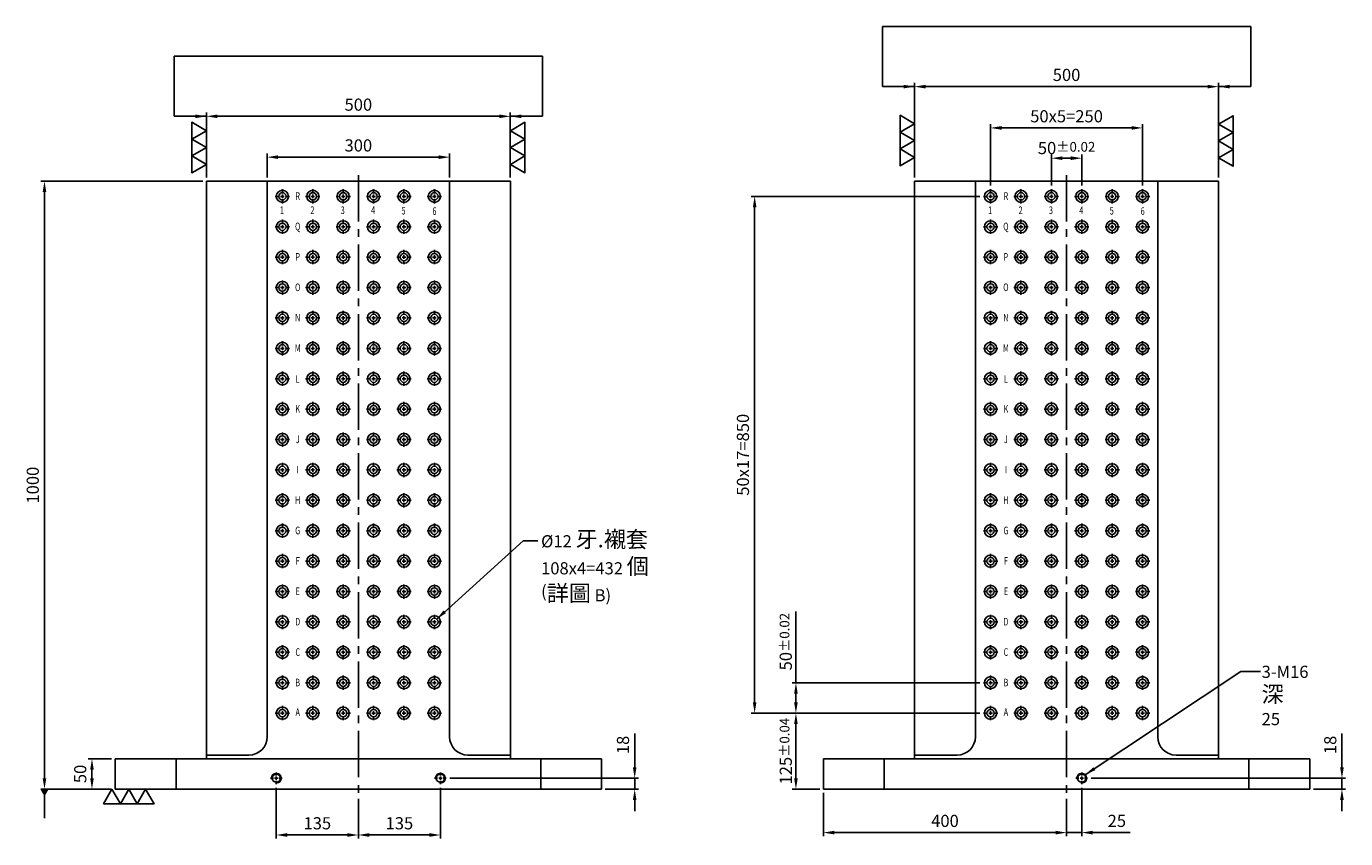
# Model space of a CAD drawing. Units: millimetres. Extents: x -3817 to -1616, y 6473 to 9100.
# Drawn here: x -3794 to -1623, y 6473 to 7809 of the extents above; entities that cross this region are included whole.
import ezdxf
from ezdxf.enums import TextEntityAlignment as Align

# ---------------------------------------------------------------- set-up
doc = ezdxf.new("R2010")
doc.units = ezdxf.units.MM
doc.linetypes.add('CENTER2', pattern=[28.575, 19.05, -3.175, 3.175, -3.175])
doc.linetypes.add('CL-5', pattern=[7, 5, -0.5, 1, -0.5])
for name, color, linetype in [('01', 4, 'Continuous'), ('CL', 1, 'CENTER2'), ('CLL', 1, 'Continuous'), ('DIM', 6, 'Continuous'), ('G', 3, 'Continuous'), ('TXT', 3, 'Continuous'), ('W', 7, 'Continuous')]:
    doc.layers.add(name, color=color, linetype=linetype)
doc.styles.add('grid_no', font='arial.ttf')
doc.styles.add('TXT-1', font='txt.shx', dxfattribs={"width": 0.9, "bigfont": 'chineset.shx'})
doc.styles.add('TXT-7', font='txt.shx', dxfattribs={"width": 0.8, "bigfont": 'chineset.shx'})
doc.dimstyles.new('HISO-25', dxfattribs={"dimscale": 6, "dimtxt": 2, "dimasz": 1.8, "dimexe": 0.6, "dimexo": 0.6, "dimgap": 0.66666, "dimtad": 0, "dimtoh": 1, "dimdec": 3, "dimdsep": 46, "dimtxsty": 'TXT-7', "dimcen": -2.5, "dimclrd": 256, "dimclre": 256, "dimclrt": 3, "dimadec": 0, "dimazin": 0, "dimtfac": 0.8, "dimtdec": 3, "dimtmove": 0, "dimatfit": 3, "dimfxl": 0, "dimlwd": -1, "dimarcsym": 0})
doc.dimstyles.new('ISO-25', dxfattribs={"dimscale": 6, "dimtxt": 2, "dimasz": 1.8, "dimexe": 0.6, "dimexo": 0.6, "dimgap": 0.66666, "dimtad": 1, "dimdec": 3, "dimdsep": 46, "dimtxsty": 'TXT-1', "dimcen": -2.5, "dimclrd": 256, "dimclre": 256, "dimclrt": 3, "dimadec": 0, "dimazin": 0, "dimtfac": 0.8, "dimtdec": 3, "dimtmove": 0, "dimatfit": 3, "dimfxl": 0, "dimlwd": -1, "dimarcsym": 0})

# ---------------------------------------------------------------- blocks, each defined once
blk = doc.blocks.new('*D18')
at = {"layer": 'Defpoints', "color": 0}
for p in [(13387.1, 18477.8), (12887.1, 18371.1), (13387.1, 18371.1)]:
    blk.add_point(p, dxfattribs=at)
at = {"layer": 'DIM', "lineweight": -2}
for p, q in [((12887.1, 18377.1), (12887.1, 18483.8)), ((13387.1, 18377.1), (13387.1, 18483.8))]:
    blk.add_line(p, q, dxfattribs=at)
at = {"layer": 'DIM'}
blk.add_line((12905.1, 18477.8), (13369.1, 18477.8), dxfattribs=at)
for points in [[(12905.1, 18480.8), (12905.1, 18474.8), (12887.1, 18477.8)], [(13369.1, 18480.8), (13369.1, 18474.8), (13387.1, 18477.8)]]:
    blk.add_solid(points, dxfattribs=at)
at = {"layer": 'DIM', "color": 3, "insert": (13137.1, 18494.4), "char_height": 20, "attachment_point": 5, "style": 'TXT-1'}
blk.add_mtext('500', dxfattribs=at)
blk = doc.blocks.new('*D19')
at = {"layer": 'Defpoints', "color": 0}
for p in [(12887.1, 18371.1), (12620.8, 17371.1), (12737.1, 17371.1)]:
    blk.add_point(p, dxfattribs=at)
at = {"layer": 'DIM', "lineweight": -2}
for p, q in [((12881.1, 18371.1), (12614.8, 18371.1)), ((12731.1, 17371.1), (12614.8, 17371.1))]:
    blk.add_line(p, q, dxfattribs=at)
at = {"layer": 'DIM'}
blk.add_line((12620.8, 18353.1), (12620.8, 17389.1), dxfattribs=at)
for points in [[(12617.8, 18353.1), (12623.8, 18353.1), (12620.8, 18371.1)], [(12617.8, 17389.1), (12623.8, 17389.1), (12620.8, 17371.1)]]:
    blk.add_solid(points, dxfattribs=at)
at = {"layer": 'DIM', "color": 3, "insert": (12604.1, 17871.1), "char_height": 20, "attachment_point": 5, "rotation": 90, "style": 'TXT-1'}
blk.add_mtext('1000', dxfattribs=at)
blk = doc.blocks.new('*D29')
at = {"layer": 'Defpoints', "color": 0}
for p in [(13137.1, 17361.1), (13272.1, 17379.5), (13272.1, 17295.7)]:
    blk.add_point(p, dxfattribs=at)
at = {"layer": 'DIM', "lineweight": -2}
for p, q in [((13272.1, 17373.5), (13272.1, 17289.7)), ((13137.1, 17355.1), (13137.1, 17289.7))]:
    blk.add_line(p, q, dxfattribs=at)
at = {"layer": 'DIM'}
blk.add_line((13155.1, 17295.7), (13254.1, 17295.7), dxfattribs=at)
for points in [[(13155.1, 17298.7), (13155.1, 17292.7), (13137.1, 17295.7)], [(13254.1, 17298.7), (13254.1, 17292.7), (13272.1, 17295.7)]]:
    blk.add_solid(points, dxfattribs=at)
at = {"layer": 'DIM', "color": 3, "insert": (13204.6, 17312.4), "char_height": 20, "attachment_point": 5, "style": 'TXT-1'}
blk.add_mtext('135', dxfattribs=at)
blk = doc.blocks.new('*D20')
at = {"layer": 'Defpoints', "color": 0}
for p in [(13281.7, 17389.1), (13537.1, 17371.1), (13591.7, 17371.1)]:
    blk.add_point(p, dxfattribs=at)
at = {"layer": 'DIM'}
for p, q in [((13591.7, 17407.1), (13591.7, 17462.5)), ((13591.7, 17371.1), (13591.7, 17389.1)), ((13591.7, 17353.1), (13591.7, 17335.1))]:
    blk.add_line(p, q, dxfattribs=at)
at = {"layer": 'DIM', "lineweight": -2}
for p, q in [((13287.7, 17389.1), (13597.7, 17389.1)), ((13543.1, 17371.1), (13597.7, 17371.1))]:
    blk.add_line(p, q, dxfattribs=at)
at = {"layer": 'DIM'}
for points in [[(13588.7, 17407.1), (13594.7, 17407.1), (13591.7, 17389.1)], [(13588.7, 17353.1), (13594.7, 17353.1), (13591.7, 17371.1)]]:
    blk.add_solid(points, dxfattribs=at)
at = {"layer": 'DIM', "color": 3, "insert": (13575, 17443.8), "char_height": 20, "attachment_point": 5, "rotation": 90, "style": 'TXT-1'}
blk.add_mtext('18', dxfattribs=at)
blk = doc.blocks.new('*D21')
at = {"layer": 'Defpoints', "color": 0}
for p in [(13002.1, 17379.5), (13137.1, 17359.8), (13002.1, 17295.7)]:
    blk.add_point(p, dxfattribs=at)
at = {"layer": 'DIM', "lineweight": -2}
for p, q in [((13002.1, 17373.5), (13002.1, 17289.7)), ((13137.1, 17353.8), (13137.1, 17289.7))]:
    blk.add_line(p, q, dxfattribs=at)
at = {"layer": 'DIM'}
blk.add_line((13119.1, 17295.7), (13020.1, 17295.7), dxfattribs=at)
for points in [[(13020.1, 17298.7), (13020.1, 17292.7), (13002.1, 17295.7)], [(13119.1, 17298.7), (13119.1, 17292.7), (13137.1, 17295.7)]]:
    blk.add_solid(points, dxfattribs=at)
at = {"layer": 'DIM', "color": 3, "insert": (13069.6, 17312.4), "char_height": 20, "attachment_point": 5, "style": 'TXT-1'}
blk.add_mtext('135', dxfattribs=at)
blk = doc.blocks.new('螺絲-M10')
at = {"layer": '01'}
blk.add_circle((0, 0), 4.25, dxfattribs=at)
at = {"layer": 'CLL', "linetype": 'CL-5', "ltscale": 3}
for p, q in [((-6, 0), (-2.9, 0)), ((-1.8, 0), (1.8, 0)), ((0, 2.9), (0, 6)), ((0, -1.8), (0, 1.8)), ((2.9, 0), (6, 0)), ((0, -6), (0, -2.9))]:
    blk.add_line(p, q, dxfattribs=at)
at = {"layer": 'G'}
blk.add_arc((0, 0), 5, 259.1931, 190.8069, dxfattribs=at)
blk = doc.blocks.new('*D30')
at = {"layer": 'Defpoints', "color": 0}
for p in [(13902.1, 17371.1), (14302.1, 17361.1), (14302.1, 17299.6)]:
    blk.add_point(p, dxfattribs=at)
at = {"layer": 'DIM', "lineweight": -2}
for p, q in [((13902.1, 17365.1), (13902.1, 17293.6)), ((14302.1, 17355.1), (14302.1, 17293.6))]:
    blk.add_line(p, q, dxfattribs=at)
at = {"layer": 'DIM'}
blk.add_line((13920.1, 17299.6), (14284.1, 17299.6), dxfattribs=at)
for points in [[(13920.1, 17302.6), (13920.1, 17296.6), (13902.1, 17299.6)], [(14284.1, 17302.6), (14284.1, 17296.6), (14302.1, 17299.6)]]:
    blk.add_solid(points, dxfattribs=at)
at = {"layer": 'DIM', "color": 3, "insert": (14102.1, 17316.3), "char_height": 20, "attachment_point": 5, "style": 'TXT-1'}
blk.add_mtext('400', dxfattribs=at)
blk = doc.blocks.new('*D31')
at = {"layer": 'Defpoints', "color": 0}
for p in [(14302.1, 17361.1), (14327.1, 17379.5), (14327.1, 17299.6)]:
    blk.add_point(p, dxfattribs=at)
at = {"layer": 'DIM', "lineweight": -2}
for p, q in [((14327.1, 17373.5), (14327.1, 17293.6)), ((14302.1, 17355.1), (14302.1, 17293.6))]:
    blk.add_line(p, q, dxfattribs=at)
at = {"layer": 'DIM'}
for p, q in [((14284.1, 17299.6), (14266.1, 17299.6)), ((14302.1, 17299.6), (14327.1, 17299.6)), ((14345.1, 17299.6), (14406.5, 17299.6))]:
    blk.add_line(p, q, dxfattribs=at)
for points in [[(14284.1, 17302.6), (14284.1, 17296.6), (14302.1, 17299.6)], [(14345.1, 17302.6), (14345.1, 17296.6), (14327.1, 17299.6)]]:
    blk.add_solid(points, dxfattribs=at)
at = {"layer": 'DIM', "color": 3, "insert": (14384.8, 17316.3), "char_height": 20, "attachment_point": 5, "style": 'TXT-1'}
blk.add_mtext('25', dxfattribs=at)
blk = doc.blocks.new('*D22')
at = {"layer": 'Defpoints', "color": 0}
for p in [(14336.7, 17389.1), (14702.1, 17371.1), (14755.1, 17371.1)]:
    blk.add_point(p, dxfattribs=at)
at = {"layer": 'DIM'}
for p, q in [((14755.1, 17407.1), (14755.1, 17462.5)), ((14755.1, 17371.1), (14755.1, 17389.1)), ((14755.1, 17353.1), (14755.1, 17335.1))]:
    blk.add_line(p, q, dxfattribs=at)
at = {"layer": 'DIM', "lineweight": -2}
for p, q in [((14342.7, 17389.1), (14761.1, 17389.1)), ((14708.1, 17371.1), (14761.1, 17371.1))]:
    blk.add_line(p, q, dxfattribs=at)
at = {"layer": 'DIM'}
for points in [[(14752.1, 17407.1), (14758.1, 17407.1), (14755.1, 17389.1)], [(14752.1, 17353.1), (14758.1, 17353.1), (14755.1, 17371.1)]]:
    blk.add_solid(points, dxfattribs=at)
at = {"layer": 'DIM', "color": 3, "insert": (14738.5, 17443.8), "char_height": 20, "attachment_point": 5, "rotation": 90, "style": 'TXT-1'}
blk.add_mtext('18', dxfattribs=at)
blk = doc.blocks.new('*D23')
at = {"layer": 'Defpoints', "color": 0}
for p in [(14552.1, 18526.6), (14052.1, 18371.1), (14552.1, 18371.1)]:
    blk.add_point(p, dxfattribs=at)
at = {"layer": 'DIM', "lineweight": -2}
for p, q in [((14052.1, 18377.1), (14052.1, 18532.6)), ((14552.1, 18377.1), (14552.1, 18532.6))]:
    blk.add_line(p, q, dxfattribs=at)
at = {"layer": 'DIM'}
blk.add_line((14070.1, 18526.6), (14534.1, 18526.6), dxfattribs=at)
for points in [[(14070.1, 18529.6), (14070.1, 18523.6), (14052.1, 18526.6)], [(14534.1, 18529.6), (14534.1, 18523.6), (14552.1, 18526.6)]]:
    blk.add_solid(points, dxfattribs=at)
at = {"layer": 'DIM', "color": 3, "insert": (14302.1, 18543.3), "char_height": 20, "attachment_point": 5, "style": 'TXT-1'}
blk.add_mtext('500', dxfattribs=at)
blk = doc.blocks.new('*D24')
at = {"layer": 'Defpoints', "color": 0}
for p in [(12698.9, 17421.1), (12737.1, 17421.1), (12737.1, 17371.1)]:
    blk.add_point(p, dxfattribs=at)
at = {"layer": 'DIM', "lineweight": -2}
for p, q in [((12731.1, 17421.1), (12692.9, 17421.1)), ((12731.1, 17371.1), (12692.9, 17371.1))]:
    blk.add_line(p, q, dxfattribs=at)
at = {"layer": 'DIM'}
blk.add_line((12698.9, 17389.1), (12698.9, 17403.1), dxfattribs=at)
for points in [[(12695.9, 17403.1), (12701.9, 17403.1), (12698.9, 17421.1)], [(12695.9, 17389.1), (12701.9, 17389.1), (12698.9, 17371.1)]]:
    blk.add_solid(points, dxfattribs=at)
at = {"layer": 'DIM', "color": 3, "insert": (12682.2, 17396.1), "char_height": 20, "attachment_point": 5, "rotation": 90, "style": 'TXT-1'}
blk.add_mtext('50', dxfattribs=at)
blk = doc.blocks.new('*D25')
at = {"layer": 'Defpoints', "color": 0}
for p in [(14177.1, 18458.7), (14177.1, 18357.9), (14427.1, 18357.9)]:
    blk.add_point(p, dxfattribs=at)
at = {"layer": 'DIM', "lineweight": -2}
for p, q in [((14177.1, 18363.9), (14177.1, 18464.7)), ((14427.1, 18363.9), (14427.1, 18464.7))]:
    blk.add_line(p, q, dxfattribs=at)
at = {"layer": 'DIM'}
blk.add_line((14409.1, 18458.7), (14195.1, 18458.7), dxfattribs=at)
for points in [[(14195.1, 18461.7), (14195.1, 18455.7), (14177.1, 18458.7)], [(14409.1, 18461.7), (14409.1, 18455.7), (14427.1, 18458.7)]]:
    blk.add_solid(points, dxfattribs=at)
at = {"layer": 'DIM', "color": 3, "insert": (14302.1, 18475.3), "char_height": 20, "attachment_point": 5, "style": 'TXT-1'}
blk.add_mtext('50x5=250', dxfattribs=at)
blk = doc.blocks.new('魚眼孔-12-20-圓孔')
at = {"layer": '01'}
blk.add_circle((0, 0), 6, dxfattribs=at)
at = {"layer": 'CLL', "ltscale": 1.5}
for p, q in [((-5, 0), (-11.8, 0)), ((3, 0), (-3, 0)), ((0, 5), (0, 11.8)), ((0, -3), (0, 3)), ((11.8, 0), (5, 0)), ((0, -11.8), (0, -5))]:
    blk.add_line(p, q, dxfattribs=at)
at = {"layer": 'G'}
blk.add_circle((0, 0), 10, dxfattribs=at)
blk = doc.blocks.new('*D26')
at = {"layer": 'Defpoints', "color": 0}
for p in [(13856.9, 17496.1), (14165.4, 17496.1), (13902.1, 17371.1)]:
    blk.add_point(p, dxfattribs=at)
at = {"layer": 'DIM', "lineweight": -2}
for p, q in [((14159.4, 17496.1), (13850.9, 17496.1)), ((13896.1, 17371.1), (13850.9, 17371.1))]:
    blk.add_line(p, q, dxfattribs=at)
at = {"layer": 'DIM'}
blk.add_line((13856.9, 17389.1), (13856.9, 17478.1), dxfattribs=at)
for points in [[(13853.9, 17478.1), (13859.9, 17478.1), (13856.9, 17496.1)], [(13853.9, 17389.1), (13859.9, 17389.1), (13856.9, 17371.1)]]:
    blk.add_solid(points, dxfattribs=at)
at = {"layer": 'DIM', "color": 3, "insert": (13840.2, 17433.6), "char_height": 20, "attachment_point": 5, "rotation": 90, "style": 'TXT-1'}
blk.add_mtext('125{\\H16.000000;±0.04}', dxfattribs=at)
blk = doc.blocks.new('*D27')
at = {"layer": 'Defpoints', "color": 0}
for p in [(13856.9, 17546.1), (14165.4, 17546.1), (14165.4, 17496.1)]:
    blk.add_point(p, dxfattribs=at)
at = {"layer": 'DIM'}
for p, q in [((13856.9, 17546.1), (13856.9, 17663.3)), ((13856.9, 17514.1), (13856.9, 17528.1))]:
    blk.add_line(p, q, dxfattribs=at)
at = {"layer": 'DIM', "lineweight": -2}
for p, q in [((14159.4, 17546.1), (13850.9, 17546.1)), ((14159.4, 17496.1), (13850.9, 17496.1))]:
    blk.add_line(p, q, dxfattribs=at)
at = {"layer": 'DIM'}
for points in [[(13853.9, 17528.1), (13859.9, 17528.1), (13856.9, 17546.1)], [(13853.9, 17514.1), (13859.9, 17514.1), (13856.9, 17496.1)]]:
    blk.add_solid(points, dxfattribs=at)
at = {"layer": 'DIM', "color": 3, "insert": (13840.2, 17613.7), "char_height": 20, "attachment_point": 5, "rotation": 90, "style": 'TXT-1'}
blk.add_mtext('50{\\H16.000000;±0.02}', dxfattribs=at)
blk = doc.blocks.new('*D28')
at = {"layer": 'Defpoints', "color": 0}
for p in [(12987.1, 18410.6), (12987.1, 18371.1), (13287.1, 18371.1)]:
    blk.add_point(p, dxfattribs=at)
at = {"layer": 'DIM', "lineweight": -2}
for p, q in [((12987.1, 18377.1), (12987.1, 18416.6)), ((13287.1, 18377.1), (13287.1, 18416.6))]:
    blk.add_line(p, q, dxfattribs=at)
at = {"layer": 'DIM'}
blk.add_line((13269.1, 18410.6), (13005.1, 18410.6), dxfattribs=at)
for points in [[(13005.1, 18413.6), (13005.1, 18407.6), (12987.1, 18410.6)], [(13269.1, 18413.6), (13269.1, 18407.6), (13287.1, 18410.6)]]:
    blk.add_solid(points, dxfattribs=at)
at = {"layer": 'DIM', "color": 3, "insert": (13137.1, 18427.3), "char_height": 20, "attachment_point": 5, "style": 'TXT-1'}
blk.add_mtext('300', dxfattribs=at)
blk = doc.blocks.new('加工-3-直')
at = {"layer": '01'}
for points in [[(0, 0), (-4.33, -2.5), (-4.33, 2.5)], [(0, -5), (-4.33, -7.5), (-4.33, -2.5)], [(0, -10), (-4.33, -12.5), (-4.33, -7.5)]]:
    blk.add_lwpolyline(points, close=True, dxfattribs=at)
blk = doc.blocks.new('*D32')
at = {"layer": 'Defpoints', "color": 0}
for p in [(14165.4, 18346.1), (13789, 17496.1), (14165.4, 17496.1)]:
    blk.add_point(p, dxfattribs=at)
at = {"layer": 'DIM', "lineweight": -2}
for p, q in [((14159.4, 18346.1), (13783, 18346.1)), ((14159.4, 17496.1), (13783, 17496.1))]:
    blk.add_line(p, q, dxfattribs=at)
at = {"layer": 'DIM'}
blk.add_line((13789, 18328.1), (13789, 17514.1), dxfattribs=at)
for points in [[(13786, 18328.1), (13792, 18328.1), (13789, 18346.1)], [(13786, 17514.1), (13792, 17514.1), (13789, 17496.1)]]:
    blk.add_solid(points, dxfattribs=at)
at = {"layer": 'DIM', "color": 3, "insert": (13772.3, 17921.1), "char_height": 20, "attachment_point": 5, "rotation": 90, "style": 'TXT-1'}
blk.add_mtext('50x17=850', dxfattribs=at)
blk = doc.blocks.new('*D33')
at = {"layer": 'Defpoints', "color": 0}
for p in [(14277.1, 18408.9), (14277.1, 18357.9), (14327.1, 18357.9)]:
    blk.add_point(p, dxfattribs=at)
at = {"layer": 'DIM', "lineweight": -2}
for p, q in [((14277.1, 18363.9), (14277.1, 18414.9)), ((14327.1, 18363.9), (14327.1, 18414.9))]:
    blk.add_line(p, q, dxfattribs=at)
at = {"layer": 'DIM'}
blk.add_line((14309.1, 18408.9), (14295.1, 18408.9), dxfattribs=at)
for points in [[(14295.1, 18411.9), (14295.1, 18405.9), (14277.1, 18408.9)], [(14309.1, 18411.9), (14309.1, 18405.9), (14327.1, 18408.9)]]:
    blk.add_solid(points, dxfattribs=at)
at = {"layer": 'DIM', "color": 3, "insert": (14302.1, 18425.6), "char_height": 20, "attachment_point": 5, "style": 'TXT-1'}
blk.add_mtext('50{\\H16.000000;±0.02}', dxfattribs=at)

msp = doc.modelspace()

# ---------------------------------------------------------------- linework, layer by layer
at = {"layer": 'CL', "ltscale": 4}
for p, q in [((-3247.4664, 7564.1156), (-3247.4664, 6544.1156)), ((-2082.4833, 7564.1156), (-2082.4833, 6544.1156))]:
    msp.add_line(p, q, dxfattribs=at)
at = {"layer": 'DIM'}
for p, q in [((-1779.4687, 7808.6715), (-2385.4979, 7808.6715)), ((-2944.4518, 7759.7887), (-3550.481, 7759.7887))]:
    msp.add_line(p, q, dxfattribs=at)
at = {"layer": 'W'}
for p, q in [((-3497.4664, 7554.1156), (-3427.4664, 7554.1156)), ((-3497.4664, 7554.1156), (-3497.4664, 6640.1156)), ((-3427.4664, 7554.1156), (-3397.4664, 7554.1156)), ((-3397.4664, 7554.1156), (-3397.4664, 6640.1156)), ((-3397.4664, 7554.1156), (-3097.4664, 7554.1156)), ((-3097.4664, 7554.1156), (-3097.4664, 6640.1156)), ((-3097.4664, 7554.1156), (-3067.4664, 7554.1156)), ((-3067.4664, 7554.1156), (-2997.4664, 7554.1156)), ((-2997.4664, 7554.1156), (-2997.4664, 6640.1156)), ((-2332.4833, 7554.1156), (-2332.4833, 6640.1156)), ((-2332.4833, 7554.1156), (-2262.4833, 7554.1156)), ((-2262.4833, 7554.1156), (-2232.4833, 7554.1156)), ((-2232.4833, 7554.1156), (-2232.4833, 6640.1156)), ((-2232.4833, 7554.1156), (-1932.4833, 7554.1156)), ((-1932.4833, 7554.1156), (-1932.4833, 6640.1156)), ((-1932.4833, 7554.1156), (-1902.4833, 7554.1156)), ((-1902.4833, 7554.1156), (-1832.4833, 7554.1156)), ((-1832.4833, 7554.1156), (-1832.4833, 6640.1156)), ((-3497.4664, 6610.1156), (-3497.4664, 6640.1156)), ((-2997.4664, 6640.1156), (-2997.4664, 6610.1156)), ((-2332.4833, 6610.1156), (-2332.4833, 6640.1156)), ((-1832.4833, 6640.1156), (-1832.4833, 6610.1156)), ((-3647.4664, 6554.1156), (-3647.4664, 6604.1156)), ((-3647.4664, 6604.1156), (-3547.4664, 6604.1156)), ((-3547.4664, 6604.1156), (-2947.4664, 6604.1156)), ((-3547.4664, 6604.1156), (-3547.4664, 6554.1156)), ((-3497.4664, 6610.1156), (-3497.4664, 6604.1156)), ((-3497.4664, 6610.1156), (-3427.4664, 6610.1156)), ((-3067.4664, 6610.1156), (-2997.4664, 6610.1156)), ((-2997.4664, 6610.1156), (-2997.4664, 6604.1156)), ((-2947.4664, 6604.1156), (-2847.4664, 6604.1156)), ((-2947.4664, 6554.1156), (-2947.4664, 6604.1156)), ((-2847.4664, 6604.1156), (-2847.4664, 6554.1156)), ((-2482.4833, 6604.1156), (-2382.4833, 6604.1156)), ((-2482.4833, 6554.1156), (-2482.4833, 6604.1156)), ((-2382.4833, 6604.1156), (-1782.4833, 6604.1156)), ((-2382.4833, 6604.1156), (-2382.4833, 6554.1156)), ((-2332.4833, 6610.1156), (-2332.4833, 6604.1156)), ((-2332.4833, 6610.1156), (-2262.4833, 6610.1156)), ((-1902.4833, 6610.1156), (-1832.4833, 6610.1156)), ((-1832.4833, 6610.1156), (-1832.4833, 6604.1156)), ((-1782.4833, 6604.1156), (-1682.4833, 6604.1156)), ((-1782.4833, 6554.1156), (-1782.4833, 6604.1156)), ((-1682.4833, 6604.1156), (-1682.4833, 6554.1156)), ((-3547.4664, 6554.1156), (-3647.4664, 6554.1156)), ((-3547.4664, 6554.1156), (-2947.4664, 6554.1156)), ((-2847.4664, 6554.1156), (-2947.4664, 6554.1156)), ((-2382.4833, 6554.1156), (-2482.4833, 6554.1156)), ((-2382.4833, 6554.1156), (-1782.4833, 6554.1156)), ((-1682.4833, 6554.1156), (-1782.4833, 6554.1156))]:
    msp.add_line(p, q, dxfattribs=at)
for centre, start, end in [((-3427.4664, 6640.1156), 270, 0), ((-3067.4664, 6640.1156), 180, 270), ((-2262.4833, 6640.1156), 270, 0), ((-1902.4833, 6640.1156), 180, 270)]:
    msp.add_arc(centre, 30, start, end, dxfattribs=at)

# ---------------------------------------------------------------- block references
at = {"yscale": 5.542562584218103}
for p, xscale, zscale, rotation in [((-2332.4833, 7593.2169), -5.542562584218103, 5.542562584220535, 180), ((-1832.4833, 7592.5327), 5.542562584218103, 5.542562584220535, 180), ((-3497.4664, 7581.6936), -5.542562584218103, 5.542562584220535, 180), ((-2997.4664, 7581.6936), 5.542562584218103, 5.542562584220535, 180), ((-3597.4664, 6554.1156), -5.542562584218103, 5.54256258422043, 270)]:
    msp.add_blockref('加工-3-直', p, dxfattribs=dict(at, xscale=xscale, zscale=zscale, rotation=rotation))
for p in [(-3372.4664, 7529.1156), (-3322.4664, 7529.1156), (-3272.4664, 7529.1156), (-3222.4664, 7529.1156), (-3172.4664, 7529.1156), (-3122.4664, 7529.1156), (-2207.4833, 7529.1156), (-2157.4833, 7529.1156), (-2107.4833, 7529.1156), (-2057.4833, 7529.1156), (-2007.4833, 7529.1156), (-1957.4833, 7529.1156), (-3372.4664, 7479.1156), (-3322.4664, 7479.1156), (-3272.4664, 7479.1156), (-3222.4664, 7479.1156), (-3172.4664, 7479.1156), (-3122.4664, 7479.1156), (-2207.4833, 7479.1156), (-2157.4833, 7479.1156), (-2107.4833, 7479.1156), (-2057.4833, 7479.1156), (-2007.4833, 7479.1156), (-1957.4833, 7479.1156), (-3372.4664, 7429.1156), (-3322.4664, 7429.1156), (-3272.4664, 7429.1156), (-3222.4664, 7429.1156), (-3172.4664, 7429.1156), (-3122.4664, 7429.1156), (-2207.4833, 7429.1156), (-2157.4833, 7429.1156), (-2107.4833, 7429.1156), (-2057.4833, 7429.1156), (-2007.4833, 7429.1156), (-1957.4833, 7429.1156), (-3372.4664, 7379.1156), (-3322.4664, 7379.1156), (-3272.4664, 7379.1156), (-3222.4664, 7379.1156), (-3172.4664, 7379.1156), (-3122.4664, 7379.1156), (-2207.4833, 7379.1156), (-2157.4833, 7379.1156), (-2107.4833, 7379.1156), (-2057.4833, 7379.1156), (-2007.4833, 7379.1156), (-1957.4833, 7379.1156), (-3372.4664, 7329.1156), (-3322.4664, 7329.1156), (-3272.4664, 7329.1156), (-3222.4664, 7329.1156), (-3172.4664, 7329.1156), (-3122.4664, 7329.1156), (-2207.4833, 7329.1156), (-2157.4833, 7329.1156), (-2107.4833, 7329.1156), (-2057.4833, 7329.1156), (-2007.4833, 7329.1156), (-1957.4833, 7329.1156), (-3372.4664, 7279.1156), (-3322.4664, 7279.1156), (-3272.4664, 7279.1156), (-3222.4664, 7279.1156), (-3172.4664, 7279.1156), (-3122.4664, 7279.1156), (-2207.4833, 7279.1156), (-2157.4833, 7279.1156), (-2107.4833, 7279.1156), (-2057.4833, 7279.1156), (-2007.4833, 7279.1156), (-1957.4833, 7279.1156), (-3372.4664, 7229.1156), (-3322.4664, 7229.1156), (-3272.4664, 7229.1156), (-3222.4664, 7229.1156), (-3172.4664, 7229.1156), (-3122.4664, 7229.1156), (-2207.4833, 7229.1156), (-2157.4833, 7229.1156), (-2107.4833, 7229.1156), (-2057.4833, 7229.1156), (-2007.4833, 7229.1156), (-1957.4833, 7229.1156), (-3372.4664, 7179.1156), (-3322.4664, 7179.1156), (-3272.4664, 7179.1156), (-3222.4664, 7179.1156), (-3172.4664, 7179.1156), (-3122.4664, 7179.1156), (-2207.4833, 7179.1156), (-2157.4833, 7179.1156), (-2107.4833, 7179.1156), (-2057.4833, 7179.1156), (-2007.4833, 7179.1156), (-1957.4833, 7179.1156), (-3372.4664, 7129.1156), (-3322.4664, 7129.1156), (-3272.4664, 7129.1156), (-3222.4664, 7129.1156), (-3172.4664, 7129.1156), (-3122.4664, 7129.1156), (-2207.4833, 7129.1156), (-2157.4833, 7129.1156), (-2107.4833, 7129.1156), (-2057.4833, 7129.1156), (-2007.4833, 7129.1156), (-1957.4833, 7129.1156), (-3372.4664, 7079.1156), (-3322.4664, 7079.1156), (-3272.4664, 7079.1156), (-3222.4664, 7079.1156), (-3172.4664, 7079.1156), (-3122.4664, 7079.1156), (-2207.4833, 7079.1156), (-2157.4833, 7079.1156), (-2107.4833, 7079.1156), (-2057.4833, 7079.1156), (-2007.4833, 7079.1156), (-1957.4833, 7079.1156), (-3372.4664, 7029.1156), (-3322.4664, 7029.1156), (-3272.4664, 7029.1156), (-3222.4664, 7029.1156), (-3172.4664, 7029.1156), (-3122.4664, 7029.1156), (-2207.4833, 7029.1156), (-2157.4833, 7029.1156), (-2107.4833, 7029.1156), (-2057.4833, 7029.1156), (-2007.4833, 7029.1156), (-1957.4833, 7029.1156), (-3372.4664, 6979.1156), (-3322.4664, 6979.1156), (-3272.4664, 6979.1156), (-3222.4664, 6979.1156), (-3172.4664, 6979.1156), (-3122.4664, 6979.1156), (-2207.4833, 6979.1156), (-2157.4833, 6979.1156), (-2107.4833, 6979.1156), (-2057.4833, 6979.1156), (-2007.4833, 6979.1156), (-1957.4833, 6979.1156), (-3372.4664, 6929.1156), (-3322.4664, 6929.1156), (-3272.4664, 6929.1156), (-3222.4664, 6929.1156), (-3172.4664, 6929.1156), (-3122.4664, 6929.1156), (-2207.4833, 6929.1156), (-2157.4833, 6929.1156), (-2107.4833, 6929.1156), (-2057.4833, 6929.1156), (-2007.4833, 6929.1156), (-1957.4833, 6929.1156), (-3372.4664, 6879.1156), (-3322.4664, 6879.1156), (-3272.4664, 6879.1156), (-3222.4664, 6879.1156), (-3172.4664, 6879.1156), (-3122.4664, 6879.1156), (-2207.4833, 6879.1156), (-2157.4833, 6879.1156), (-2107.4833, 6879.1156), (-2057.4833, 6879.1156), (-2007.4833, 6879.1156), (-1957.4833, 6879.1156), (-3372.4664, 6829.1156), (-3322.4664, 6829.1156), (-3272.4664, 6829.1156), (-3222.4664, 6829.1156), (-3172.4664, 6829.1156), (-3122.4664, 6829.1156), (-2207.4833, 6829.1156), (-2157.4833, 6829.1156), (-2107.4833, 6829.1156), (-2057.4833, 6829.1156), (-2007.4833, 6829.1156), (-1957.4833, 6829.1156), (-3372.4664, 6779.1156), (-3322.4664, 6779.1156), (-3272.4664, 6779.1156), (-3222.4664, 6779.1156), (-3172.4664, 6779.1156), (-3122.4664, 6779.1156), (-2207.4833, 6779.1156), (-2157.4833, 6779.1156), (-2107.4833, 6779.1156), (-2057.4833, 6779.1156), (-2007.4833, 6779.1156), (-1957.4833, 6779.1156), (-3372.4664, 6729.1156), (-3322.4664, 6729.1156), (-3272.4664, 6729.1156), (-3222.4664, 6729.1156), (-3172.4664, 6729.1156), (-3122.4664, 6729.1156), (-2207.4833, 6729.1156), (-2157.4833, 6729.1156), (-2107.4833, 6729.1156), (-2057.4833, 6729.1156), (-2007.4833, 6729.1156), (-1957.4833, 6729.1156), (-3372.4664, 6679.1156), (-3322.4664, 6679.1156), (-3272.4664, 6679.1156), (-3222.4664, 6679.1156), (-3172.4664, 6679.1156), (-3122.4664, 6679.1156), (-2207.4833, 6679.1156), (-2157.4833, 6679.1156), (-2107.4833, 6679.1156), (-2057.4833, 6679.1156), (-2007.4833, 6679.1156), (-1957.4833, 6679.1156)]:
    msp.add_blockref('魚眼孔-12-20-圓孔', p)
at = {"yscale": 1.599999999998545, "zscale": 1.6}
for p, xscale in [((-3382.4664, 6572.1156), 1.600000000002183), ((-3112.4664, 6572.1156), 1.599999999998545), ((-2057.4833, 6572.1156), 1.599999999998545)]:
    msp.add_blockref('螺絲-M10', p, dxfattribs=dict(at, xscale=xscale))

# ---------------------------------------------------------------- texts
at = {"layer": 'DIM', "color": 3, "insert": (-2946.9252, 6978.4399), "char_height": 20, "width": 296.250884, "attachment_point": 1, "style": 'TXT-1'}
msp.add_mtext('%%C12 {\\H1.333x;牙.襯套}\\P108x4=432 {\\H1.333x;個\\H0.9x;\\P}({\\H1.333x;詳圖} B)', dxfattribs=at)
at = {"layer": 'DIM', "color": 3, "ltscale": 0.1, "insert": (-1761.6327, 6757.0667), "char_height": 20, "attachment_point": 1, "style": 'TXT-1'}
msp.add_mtext('3-M16\\P{\\H1.333x;深} 25', dxfattribs=at)
at = {"layer": 'TXT', "style": 'grid_no', "width": 0.7}
for s, p in [('R', (-3347.2697, 7529.5291)), ('R', (-2182.2865, 7529.5291)), ('1', (-3373.1879, 7506.2742)), ('2', (-3323.1879, 7506.2742)), ('3', (-3273.1879, 7506.2742)), ('4', (-3223.1879, 7506.2742)), ('5', (-3173.1879, 7505.4742)), ('6', (-3122.3223, 7504.8446)), ('1', (-2208.2048, 7506.2742)), ('2', (-2158.2048, 7506.2742)), ('3', (-2108.2048, 7506.2742)), ('4', (-2058.2048, 7506.2742)), ('5', (-2008.2048, 7505.4742)), ('6', (-1957.3391, 7504.8446)), ('Q', (-3347.2697, 7479.5291)), ('Q', (-2182.2865, 7479.5291)), ('P', (-3347.2697, 7429.5291)), ('P', (-2182.2865, 7429.5291)), ('O', (-3347.2697, 7379.5291)), ('O', (-2182.2865, 7379.5291)), ('N', (-3347.2697, 7329.5291)), ('N', (-2182.2865, 7329.5291)), ('M', (-3347.2697, 7279.5291)), ('M', (-2182.2865, 7279.5291)), ('L', (-3347.2697, 7228.7291)), ('L', (-2182.2865, 7228.7291)), ('K', (-3347.2697, 7179.5291)), ('K', (-2182.2865, 7179.5291)), ('J', (-3347.2697, 7129.5291)), ('J', (-2182.2865, 7129.5291)), ('I', (-3347.2697, 7079.5291)), ('I', (-2182.2865, 7079.5291)), ('H', (-3347.2697, 7029.5291)), ('H', (-2182.2865, 7029.5291)), ('G', (-3347.2697, 6979.5291)), ('G', (-2182.2865, 6979.5291)), ('F', (-3347.2697, 6929.5291)), ('F', (-2182.2865, 6929.5291)), ('E', (-3347.2697, 6879.5291)), ('E', (-2182.2865, 6879.5291)), ('D', (-3347.2697, 6829.5291)), ('D', (-2182.2865, 6829.5291)), ('C', (-3347.2697, 6779.5291)), ('C', (-2182.2865, 6779.5291)), ('B', (-3347.2697, 6729.5291)), ('B', (-2182.2865, 6729.5291)), ('A', (-3347.2697, 6680.8461)), ('A', (-2182.2865, 6680.8461))]:
    msp.add_text(s, height=12.5, dxfattribs=at).set_placement(p, align=Align.MIDDLE_CENTER)

# ---------------------------------------------------------------- dimensions: what is measured, and where the dimension line sits
at = {"layer": 'DIM'}
for base, p1, p2, override, picture, middle in [((-1832.4833, 7709.6169), (-2332.4833, 7554.1156), (-1832.4833, 7554.1156), {"dimscale": 10, "dimgap": 0.66666, "dimtol": 0, "dimlim": 0, "dimtp": 0, "dimtm": 0}, '*D23', (-2082.4833, 7726.2835)), ((-2997.4664, 7660.7341), (-3497.4664, 7554.1156), (-2997.4664, 7554.1156), {"dimscale": 10, "dimgap": 0.66666, "dimtol": 0, "dimlim": 0, "dimtp": 0, "dimtm": 0}, '*D18', (-3247.4664, 7677.4007)), ((-3112.4664, 6478.7069), (-3247.4664, 6544.1156), (-3112.4664, 6562.5156), {"dimscale": 10}, '*D29', (-3179.9664, 6495.3735)), ((-2082.4833, 6482.5899), (-2482.4833, 6554.1156), (-2082.4833, 6544.1156), {"dimscale": 10}, '*D30', (-2282.4833, 6499.2565)), ((-2057.4833, 6482.5899), (-2082.4833, 6544.1156), (-2057.4833, 6562.5156), {"dimscale": 10}, '*D31', (-1999.8167, 6499.2565))]:
    dim = msp.add_linear_dim(base=base, p1=p1, p2=p2, dimstyle='ISO-25', override=override, dxfattribs=at)
    dim.commit()
    dim.dimension.update_dxf_attribs({"geometry": picture, "text_midpoint": middle, "insert": (-16384.6145, -10817.0302)})
dim = msp.add_linear_dim(base=(-2207.4833, 7641.6422), p1=(-1957.4833, 7540.8656), p2=(-2207.4833, 7540.8656), text='50x5=<>', dimstyle='ISO-25', override={"dimscale": 10}, dxfattribs=at)
dim.commit()
dim.dimension.update_dxf_attribs({"geometry": '*D25', "text_midpoint": (-2082.4833, 7641.6422), "dimtype": 128, "insert": (-16384.6145, -10817.0302)})
for base, p1, p2, override, picture, middle in [((-3397.4664, 7593.5956), (-3097.4664, 7554.1156), (-3397.4664, 7554.1156), {"dimscale": 10}, '*D28', (-3247.4664, 7593.5956)), ((-2107.4833, 7591.9171), (-2057.4833, 7540.8656), (-2107.4833, 7540.8656), {"dimscale": 10, "dimtol": 1, "dimtp": 0.02, "dimtm": 0.02}, '*D33', (-2082.4833, 7591.9171))]:
    dim = msp.add_linear_dim(base=base, p1=p1, p2=p2, dimstyle='ISO-25', override=override, dxfattribs=at)
    dim.commit()
    dim.dimension.update_dxf_attribs({"geometry": picture, "text_midpoint": middle, "dimtype": 128, "insert": (-16384.6145, -10817.0302)})
for base, p1, p2, override, picture, middle in [((-3763.816, 6554.1156), (-3497.4664, 7554.1156), (-3647.4664, 6554.1156), {"dimscale": 10}, '*D19', (-3780.4826, 7054.1156)), ((-2527.7109, 6729.1156), (-2219.2333, 6679.1156), (-2219.2333, 6729.1156), {"dimscale": 10, "dimtol": 1, "dimtp": 0.02, "dimtm": 0.02}, '*D27', (-2544.3775, 6796.6822)), ((-2527.7109, 6679.1156), (-2482.4833, 6554.1156), (-2219.2333, 6679.1156), {"dimscale": 10, "dimtol": 1, "dimtp": 0.04, "dimtm": 0.04}, '*D26', (-2544.3775, 6616.6156))]:
    dim = msp.add_linear_dim(base=base, p1=p1, p2=p2, angle=90, dimstyle='ISO-25', override=override, dxfattribs=at)
    dim.commit()
    dim.dimension.update_dxf_attribs({"geometry": picture, "text_midpoint": middle, "insert": (-16384.6145, -10817.0302)})
dim = msp.add_linear_dim(base=(-2595.6535, 6679.1156), p1=(-2219.2333, 7529.1156), p2=(-2219.2333, 6679.1156), angle=90, text='50x17=<>', dimstyle='ISO-25', override={"dimscale": 10}, dxfattribs=at)
dim.commit()
dim.dimension.update_dxf_attribs({"geometry": '*D32', "text_midpoint": (-2612.3201, 7104.1156), "insert": (-16384.6145, -10817.0302)})
for base, p1, p2, angle, picture, middle in [((-2792.907, 6554.1156), (-3102.8664, 6572.1156), (-2847.4664, 6554.1156), 90, '*D20', (-2792.907, 6626.7822)), ((-1629.4768, 6554.1156), (-2047.8833, 6572.1156), (-1682.4833, 6554.1156), 90, '*D22', (-1629.4768, 6626.7822)), ((-3685.7272, 6604.1156), (-3647.4664, 6554.1156), (-3647.4664, 6604.1156), 90, '*D24', (-3685.7272, 6579.1156)), ((-3382.4664, 6478.7069), (-3247.4664, 6542.7634), (-3382.4664, 6562.5156), 180, '*D21', (-3314.9664, 6478.7069))]:
    dim = msp.add_linear_dim(base=base, p1=p1, p2=p2, angle=angle, dimstyle='ISO-25', override={"dimscale": 10}, dxfattribs=at)
    dim.commit()
    dim.dimension.update_dxf_attribs({"geometry": picture, "text_midpoint": middle, "dimtype": 128, "insert": (-16384.6145, -10817.0302)})

# ---------------------------------------------------------------- leaders
for points, override in [([(-2332.4833, 7709.6169), (-2385.4979, 7709.6169), (-2385.4979, 7808.6715)], {"dimscale": 10}), ([(-1832.4833, 7709.6169), (-1779.4687, 7709.6169), (-1779.4687, 7808.6715)], {"dimscale": 10}), ([(-3497.4664, 7660.7341), (-3550.481, 7660.7341), (-3550.481, 7759.7887)], {"dimscale": 10}), ([(-2997.4664, 7660.7341), (-2944.4518, 7660.7341), (-2944.4518, 7759.7887)], {"dimscale": 10}), ([(-3118.6891, 6833.7773), (-2976.3546, 6962.6767), (-2952.0359, 6962.6767)], {"dimscale": 10}), ([(-2051.8264, 6577.7724), (-1795.9228, 6747.3085), (-1763.491, 6747.3085)], {"dimscale": 10}), ([(-3763.816, 6554.1156), (-3763.816, 6506.5206)], {"dimasz": 2, "dimldrblk": 'DatumFilled'})]:
    msp.add_leader(points, dimstyle='HISO-25', override=override, dxfattribs=at)

doc.saveas('drawing.dxf')
